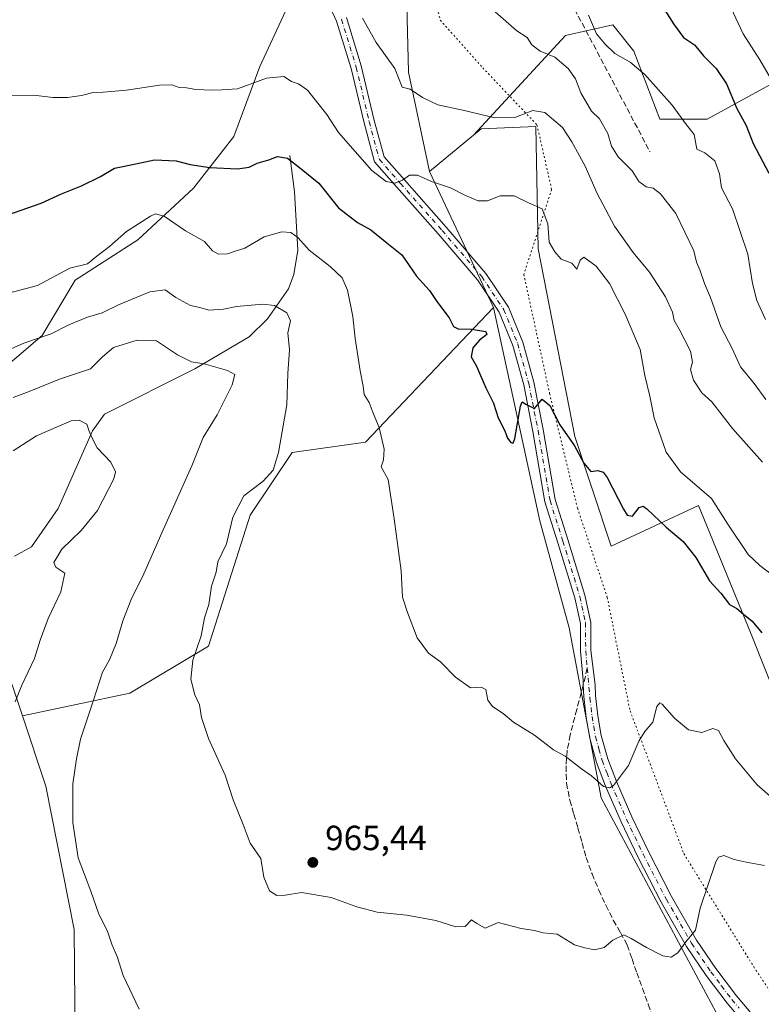
# Model space of a CAD drawing. Units: metres. Extents: x 583459 to 586894, y 4738190 to 4740546.
# Drawn here: x 586573 to 586786, y 4739039 to 4739322 of the extents above; entities that cross this region are included whole.
import ezdxf

# ---------------------------------------------------------------- set-up
doc = ezdxf.new("R2010")
doc.units = ezdxf.units.M
doc.header["$MEASUREMENT"] = 0
for name, pattern in [('DGN Style 3', [2.307223458686699, 1.648016756204785, -0.6592067024819142]), ('DGN Style 4', [2.6384748266838614, 1.318413404963828, -0.6592067024819142, 0.001648016756204785, -0.6592067024819142]), ('DGN Style 5', [1.1536117293433497, 0.4944050268614355, -0.6592067024819142])]:
    doc.linetypes.add(name, pattern=pattern)
for name, color, linetype, lineweight in [('Arbolado forestal CxS', 92, 'Continuous', 0), ('Corriente natural lineal', 142, 'Continuous', 13), ('Curva de nivel maestra', 30, 'Continuous', 30), ('Curva de nivel normal', 30, 'Continuous', 0), ('Matorral CxS', 135, 'Continuous', 0), ('Muro lineal', 1, 'DGN Style 3', 13), ('Pastizal CxS', 92, 'Continuous', 0), ('Pista no pavimentada Cxs', 111, 'Continuous', 0), ('Pista no pavimentada eje', 91, 'DGN Style 4', 0), ('Punto de cota en terreno', 7, 'Continuous', 0), ('Rótulo de punto de cota en terreno', 7, 'Continuous', 0), ('Senda', 7, 'DGN Style 3', 0), ('Senda no paivmentada conexión', 7, 'DGN Style 3', 0), ('Suelo desnudo CxS', 253, 'Continuous', 0), ('Vía pecuaria eje', 92, 'DGN Style 5', 0)]:
    doc.layers.add(name, color=color, linetype=linetype, lineweight=lineweight)
doc.styles.add('Style-Arial', font='txt')

# ---------------------------------------------------------------- blocks, each defined once
blk = doc.blocks.new('*U9')
at = {"layer": 'Matorral CxS', "color": 135, "linetype": 'Continuous', "lineweight": 0}
blk.add_polyline3d([(586796.6661, 4739110.8189, 969.7522000000026), (586782.6923000002, 4739146.1317, 974.7847000000038), (586767.7455000002, 4739182.6209, 979.1570999999967), (586742.7259000001, 4739170.944900001, 974.3475999999937), (586732.2304999996, 4739202.433900001, 975.5562999999967), (586721.7348999997, 4739256.226500001, 979.0096999999952), (586721.0696999999, 4739291.374100001, 984.9642000000023), (586705.3907000005, 4739290.730699999, 984.7550000000047), (586703.1659000004, 4739288.8849, 984.3571999999986), (586729.6370999999, 4739317.509299999, 992.078999999998), (586736.3935000002, 4739319.011499999, 994.5525999999956), (586743.1549000005, 4739320.514900001, 996.6538), (586749.1637000004, 4739313.0009, 996.4763999999997), (586756.6732999999, 4739293.462900001, 994.1646000000038), (586770.1920999996, 4739293.4627, 996.6417999999976), (586806.3251, 4739313.2873, 1011.377900000007)], dxfattribs=at)
blk = doc.blocks.new('5PATER')
at = {"layer": 'Punto de cota en terreno', "linetype": 'Continuous', "lineweight": 0}
h = blk.add_hatch(color=51, dxfattribs=at)
edge = h.paths.add_edge_path()
edge.add_ellipse((0, 0), major_axis=(-0.1095731443231308, -0.1110710700762829), ratio=0.9994222409660322, start_angle=0, end_angle=360)

msp = doc.modelspace()

# ---------------------------------------------------------------- linework, layer by layer
at = {"layer": 'Arbolado forestal CxS', "color": 92, "linetype": 'Continuous', "lineweight": 0}
for points in [[(586573.8406999996, 4739122.284299999, 955.7446000000054), (586568.1221000003, 4739139.4035, 951.6299), (586563.6292000003, 4739143.7985, 949.8205000000017), (586560.6539000003, 4739125.355699999, 951.8665999999939), (586551.3214999996, 4739107.479900001, 952.1401999999945), (586531.2363, 4739085.679300001, 950.7951999999933), (586511.7511, 4739067.059699999, 948.7667999999976), (586489.1185, 4739045.8671, 946.728099999993), (586446.9118999997, 4739003.603900001, 941.4667999999948), (586442.1699000001, 4738983.1481, 943.1680000000052), (586418.5487000003, 4738935.9145, 940.656099999993), (586398.0515000002, 4738911.356100001, 935.1399999999995), (586381.7651000004, 4738898.694499999, 923.5512000000017), (586378.0120999999, 4738895.4869, 920.7489999999962)], [(586568.1221000003, 4739139.4035, 951.6299), (586573.8406999996, 4739122.284299999, 955.7446000000054), (586580.5913000006, 4739102.077299999, 959.0445999999939), (586588.6574999997, 4739060.895300001, 959.1812999999967), (586589.1179000001, 4739018.362500001, 957.6704000000027), (586602.2358999997, 4738979.773499999, 956.1233999999969), (586631.3321000002, 4738931.8321, 953.0262999999978), (586656.6239, 4738883.2147, 948.7860999999976), (586687.4870999996, 4738847.9893, 945.574099999998), (586697.6995000001, 4738816.6031, 941.6386000000057), (586747.2408999996, 4738792.569700001, 937.7709000000032), (586783.2717000004, 4738785.0579, 932.5161999999982), (586775.7642999999, 4738767.033100001, 928.6891999999935), (586754.7472999999, 4738758.021500001, 929.9208999999975), (586729.2253000002, 4738753.516100001, 930.3179999999993), (586719.2905000001, 4738725.793299999, 921.6863000000012), (586688.5283000004, 4738693.0869, 912.0028000000021), (586650.7117, 4738666.653700001, 901.8549999999959), (586615.1667, 4738665.0055, 900.9348999999929), (586582.7012999998, 4738672.2777, 899.8364000000003), (586545.7843000004, 4738680.138300001, 895.3126000000049)], [(586573.8406999996, 4739122.284299999, 955.7446000000054), (586580.5913000006, 4739102.077299999, 959.0445999999939), (586588.6574999997, 4739060.895300001, 959.1812999999967), (586589.1179000001, 4739018.362500001, 957.6704000000027), (586602.2358999997, 4738979.773499999, 956.1233999999969), (586631.3321000002, 4738931.8321, 953.0262999999978), (586656.6239, 4738883.2147, 948.7860999999976), (586687.4870999996, 4738847.9893, 945.574099999998), (586697.6995000001, 4738816.6031, 941.6386000000057), (586747.2408999996, 4738792.569700001, 937.7709000000032), (586783.2717000004, 4738785.0579, 932.5161999999982)]]:
    msp.add_polyline3d(points, dxfattribs=at)
at = {"layer": 'Corriente natural lineal', "color": 142, "linetype": 'Continuous', "lineweight": 13}
msp.add_polyline3d([(586650.5601000004, 4739283.0701, 975.7446999999958), (586651.9101, 4739272.5701, 973.0956000000006), (586652.8501000004, 4739255.880100001, 969.4149000000034), (586651.6401000004, 4739248.890100001, 967.5366000000067), (586650.1700999998, 4739244.7501, 966.8052000000026), (586644.1201, 4739236.140100001, 964.7614999999934), (586638.8701, 4739231.020099999, 963.110400000005), (586623.3201000001, 4739221.780099999, 960.2171999999991), (586597.4001000002, 4739208.770099999, 955.9480999999943), (586593.9001000002, 4739204.0601, 955.2767000000023), (586584.0800999999, 4739181.720100001, 952.7957000000025), (586576.4301000005, 4739170.7401, 951.3530000000028), (586571.5900999998, 4739168.040100001, 950.3799)], dxfattribs=at)
at = {"layer": 'Curva de nivel maestra', "color": 30, "linetype": 'Continuous', "lineweight": 30, "flags": 128}
for points, elevation in [([(586757.6299999999, 4739325.530099999), (586760.5599999996, 4739320.790100001), (586763.4000000004, 4739316.870100001), (586766.5700000003, 4739314.7501), (586769.1600000003, 4739311.630100001), (586772.79, 4739308.020099999), (586775.7199999997, 4739303.620100001), (586778.7300000004, 4739296.4901), (586781.3600000005, 4739291.690099999), (586783.4299999997, 4739286.520099999), (586787.9299999997, 4739278.0001)], 1000), ([(586565.7100000001, 4739264.630100001), (586579.2300000004, 4739269.3301), (586585.0899999999, 4739272.0601), (586590.8300000001, 4739274.350099999), (586596.2699999996, 4739277.040100001), (586600.2400000002, 4739279.420100001), (586606.3399999999, 4739280.610099999), (586611.7400000002, 4739281.770099999), (586617.9600000001, 4739281.540100001), (586621.9600000001, 4739280.4901), (586627.6200000001, 4739279.5601), (586635.5099999999, 4739279.220100001), (586638.8399999999, 4739279.690099999), (586641.1699999999, 4739280.870100001), (586644.5099999999, 4739281.8301), (586647.0099999999, 4739282.7501), (586649.8399999999, 4739282.290100001), (586653.3200000003, 4739279.5601), (586658.8399999999, 4739275.0801), (586664.4500000002, 4739268.020099999), (586669.9199999999, 4739263.8301), (586673.8099999996, 4739261.720100001), (586678.3600000005, 4739257.940099999), (586682.6299999999, 4739254.540100001), (586686.8600000005, 4739248.4301), (586690.5999999996, 4739244.3101), (586692.7400000002, 4739241.140100001), (586696.2300000004, 4739236.420100001), (586697.4699999997, 4739233.9801), (586698.79, 4739233.270099999), (586702.6200000001, 4739233.200099999), (586706.75, 4739232.5701), (586707.0199999996, 4739231.630100001), (586704.9400000004, 4739230.0801), (586703.0499999998, 4739227.840100001), (586702.5300000003, 4739225.300100001), (586704.0800000001, 4739222.600099999), (586706.7400000002, 4739216.360099999), (586708.9199999999, 4739211.940099999), (586710.25, 4739207.800100001), (586712.1500000004, 4739204.0601), (586712.9400000004, 4739201.880100001), (586713.9400000004, 4739200.710100001), (586714.6200000001, 4739200.4801), (586715.04, 4739201.840100001), (586716.6900000004, 4739211.130100001), (586717.1500000004, 4739212.390100001), (586718.2000000002, 4739211.690099999), (586720.6900000004, 4739210.4801), (586722.8799999999, 4739213.1601), (586725.0800000001, 4739211.300100001), (586728.0099999999, 4739205.720100001), (586732.1500000004, 4739199.6801), (586734.8099999996, 4739194.7601), (586736.8499999996, 4739192.360099999), (586738.8499999996, 4739192.6801), (586740.3799999999, 4739192.200099999), (586741.5199999996, 4739190.620100001), (586746.1799999997, 4739181.530099999), (586747.3200000003, 4739179.870100001), (586748.8499999996, 4739179.5801), (586750.7000000002, 4739182.040100001), (586751.8600000005, 4739182.390100001), (586752.9199999999, 4739181.620100001), (586758.4800000004, 4739176.370100001), (586763.29, 4739172.290100001), (586766.9900000002, 4739167.6601), (586770.8600000005, 4739160.970100001), (586774.1100000005, 4739157.4001), (586776.6200000001, 4739154.220100001), (586778.7599999999, 4739153.0801), (586780.6200000001, 4739151.450099999), (586783.1200000001, 4739149.4101), (586785.9100000003, 4739146.0601)], 975)]:
    msp.add_lwpolyline(points, dxfattribs=dict(at, elevation=elevation))
at = {"layer": 'Curva de nivel normal', "color": 30, "linetype": 'Continuous', "lineweight": 0, "flags": 128}
for points, elevation in [([(586776.2999999998, 4739326.9001), (586780.54, 4739317.940099999), (586785.3099999996, 4739310.5001), (586789.04, 4739304.120100001)], 1005), ([(586709.4199999999, 4739324.2601), (586715.5999999996, 4739318.790100001), (586718.6100000005, 4739316.860099999), (586719.9800000004, 4739314.790100001), (586722.3399999999, 4739312.960100001), (586726.4900000002, 4739311.2501), (586730.3700000001, 4739307.9801), (586732.4699999997, 4739305.030099999), (586733.9500000002, 4739301.0001), (586737.0199999996, 4739295.7401), (586739.3700000001, 4739293.600099999), (586741.7599999999, 4739289.3201), (586742.7800000003, 4739285.6801), (586744.7199999997, 4739282.620100001), (586748.7300000004, 4739278.630100001), (586750.6699999999, 4739275.5701), (586752.7699999996, 4739274.020099999), (586754.7199999997, 4739273.690099999), (586756.7999999998, 4739272.0601), (586761.1900000004, 4739266.420100001), (586766.3600000005, 4739255.700099999), (586767.1299999999, 4739252.4001), (586768.1200000001, 4739250.2601), (586769.4199999999, 4739246.290100001), (586771.1699999999, 4739242.280099999), (586774.1200000001, 4739233.870100001), (586777.3499999996, 4739227.6801), (586779.7999999998, 4739222.360099999), (586783.6799999997, 4739217.640100001), (586787.04, 4739213.0601)], 990), ([(586671.3399999999, 4739322.4801), (586675.29, 4739315.420100001), (586680.6399999997, 4739308.020099999), (586682.7300000004, 4739302.670100001), (586685.0599999996, 4739302.030099999), (586688.5999999996, 4739299.690099999), (586692.9800000004, 4739297.5601), (586700.1399999997, 4739296.050100001), (586709.3399999999, 4739293.870100001), (586715.1100000005, 4739293.960100001), (586720.1799999997, 4739295.9101), (586723.6600000003, 4739295.340100001), (586728.7599999999, 4739291.0701), (586731.3899999997, 4739286.960100001), (586735.2199999997, 4739280.0101), (586738.6399999997, 4739272.100099999), (586743.6299999999, 4739262.720100001), (586748.9600000001, 4739255.1601), (586753.6399999997, 4739249.540100001), (586758.2400000002, 4739242.5101), (586760.3200000003, 4739238.040100001), (586760.7599999999, 4739235.700099999), (586762.2199999997, 4739233.220100001), (586765.4800000004, 4739226.880100001), (586766.0300000003, 4739223.7401), (586765.4299999997, 4739221.600099999), (586766.3200000003, 4739218.5801), (586768.7199999997, 4739214.940099999), (586771.5599999996, 4739212.380100001), (586777.5300000003, 4739204.6501), (586786.0700000003, 4739195.0001)], 985), ([(586736.1799999997, 4739323.340100001), (586738.4400000004, 4739317.9901), (586740.8399999999, 4739315.090100001), (586743.7800000003, 4739312.300100001), (586748.1799999997, 4739309.840100001), (586752.3399999999, 4739306.2601), (586760.2100000001, 4739297.450099999), (586764.2999999998, 4739291.870100001), (586766.4500000002, 4739289.020099999), (586767.2599999999, 4739284.8301), (586769.5499999998, 4739283.790100001), (586772.4299999997, 4739281.470100001), (586773.7599999999, 4739277.7401), (586774.3300000001, 4739273.780099999), (586777.4600000001, 4739267.770099999), (586781.9199999999, 4739254.6801), (586783.2300000004, 4739246.3101), (586784.4699999997, 4739241.420100001), (586786.9400000004, 4739236.0101)], 995), ([(586569.6699999999, 4739300.2601), (586577.1200000001, 4739300.3301), (586582.6100000005, 4739299.720100001), (586586.7699999996, 4739299.710100001), (586590.7599999999, 4739300.2401), (586594.1699999999, 4739301.140100001), (586596.9800000004, 4739301.200099999), (586603.7199999997, 4739301.8301), (586613.1399999997, 4739303.2301), (586616.7000000002, 4739303.3301), (586618.7999999998, 4739302.530099999), (586620.8700000001, 4739302.420100001), (586623.5999999996, 4739301.9801), (586628.1399999997, 4739301.770099999), (586631.0800000001, 4739301.860099999), (586635.5099999999, 4739302.1801), (586643.8200000003, 4739305.2301), (586648.79, 4739305.7401), (586651.0099999999, 4739304.2601), (586653, 4739303.5701), (586655.5700000003, 4739301.8101), (586661.1100000005, 4739294.840100001), (586664.4600000001, 4739289.6601), (586674.04, 4739278.770099999), (586678.1500000004, 4739275.530099999), (586680.75, 4739275.0701), (586682.8399999999, 4739275.940099999), (586684.8399999999, 4739277.4301), (586687.1699999999, 4739277.420100001), (586691.2000000002, 4739275.600099999), (586696.6100000005, 4739273.7401), (586700.8799999999, 4739271.530099999), (586704.5499999998, 4739270.040100001), (586707.1799999997, 4739270.0001), (586710.8499999996, 4739271.440099999), (586714.8499999996, 4739271.5001), (586718.9500000002, 4739269.450099999), (586722.9100000003, 4739267.710100001), (586724.4900000002, 4739263.460100001), (586724.9000000004, 4739258.1501), (586726.5199999996, 4739255.420100001), (586728.3600000005, 4739253.2601), (586731.3799999999, 4739252.1501), (586732.8499999996, 4739250.390100001), (586733.8200000003, 4739253.020099999), (586734.8600000005, 4739253.870100001), (586738.3600000005, 4739251.2601), (586740.0599999996, 4739249.1601), (586742.2199999997, 4739246.2601), (586746.7100000001, 4739237.4801), (586751.0300000003, 4739227.390100001), (586752.3700000001, 4739219.9101), (586753.75, 4739213.970100001), (586754.9800000004, 4739207.7601), (586758.4199999999, 4739197.9001), (586762.5700000003, 4739192.270099999), (586771.4600000001, 4739184.620100001), (586776.1399999997, 4739177.210100001), (586781.9400000004, 4739168.530099999), (586785.2999999998, 4739165.370100001), (586788.5499999998, 4739162.880100001)], 980), ([(586565.0899999999, 4739242.290100001), (586578.1699999999, 4739245.7501), (586587.4000000004, 4739250.700099999), (586592.5, 4739251.940099999), (586595.1600000003, 4739254.120100001), (586598.8300000001, 4739256.880100001), (586603.6500000004, 4739261.1801), (586610.54, 4739265.6501), (586612.0199999996, 4739266.2601), (586614.4800000004, 4739265.600099999), (586620.6299999999, 4739261.460100001), (586626.0899999999, 4739258.3301), (586628.3200000003, 4739255.6801), (586630.04, 4739254.7601), (586632.6600000003, 4739254.8201), (586634.8399999999, 4739255.5701), (586637.5899999999, 4739256.460100001), (586643.1799999997, 4739259.6801), (586648.2599999999, 4739261.120100001), (586650.8399999999, 4739260.9101), (586652.9000000004, 4739259.370100001), (586656.0899999999, 4739255.850099999), (586662.0899999999, 4739251.210100001), (586665.5800000001, 4739247.9301), (586667.0700000003, 4739244.420100001), (586668.5599999996, 4739236.790100001), (586669.25, 4739230.4901), (586670.6799999997, 4739221.2501), (586671.5800000001, 4739216.8101), (586671.8499999996, 4739214.420100001), (586673.2599999999, 4739212.1601), (586674.4199999999, 4739209.090100001), (586676.2000000002, 4739204.970100001), (586677.6100000005, 4739198.7401), (586677.4000000004, 4739195.7401), (586676.6900000004, 4739193.7401), (586678.7199999997, 4739190.0701), (586680.4400000004, 4739178.770099999), (586682.4500000002, 4739163.850099999), (586682.8499999996, 4739156.300100001), (586684.29, 4739151.880100001), (586687.0599999996, 4739144.610099999), (586690.2699999996, 4739140.190099999), (586693.75, 4739137.7501), (586698.0700000003, 4739133.300100001), (586702.3600000005, 4739130.2601), (586705.4500000002, 4739130.460100001), (586706.75, 4739129.7601), (586707.3600000005, 4739126.710100001), (586708.6600000003, 4739124.890100001), (586711.6900000004, 4739122.920100001), (586714.7000000002, 4739120.460100001), (586720.6600000003, 4739116.670100001), (586726.1200000001, 4739112.4801), (586729.5, 4739110.630100001), (586734.1600000003, 4739107.0601), (586737.0899999999, 4739105.0001), (586740.4900000002, 4739102.0001), (586742.3300000001, 4739101.540100001), (586743.3799999999, 4739102.2501), (586747.6200000001, 4739108.0101), (586750.5800000001, 4739114.940099999), (586752.3499999996, 4739117.790100001), (586754.6100000005, 4739120.4101), (586755.8099999996, 4739124.880100001), (586756.6299999999, 4739125.960100001), (586757.3399999999, 4739125.550100001), (586760.8399999999, 4739121.5601), (586764.8200000003, 4739118.1801), (586768.7199999997, 4739117.470100001), (586771.7999999998, 4739118.5801), (586773.5099999999, 4739118.0601), (586774.9800000004, 4739115.190099999), (586778.3899999997, 4739109.9301), (586784.5499999998, 4739102.4301), (586789.8700000001, 4739097.7501)], 970), ([(586564.0999999996, 4739224.6501), (586574.2199999997, 4739229.1601), (586582.0999999996, 4739231.850099999), (586587.1600000003, 4739234.4001), (586592.5, 4739236.6601), (586596.6799999997, 4739237.870100001), (586601.3899999997, 4739240.2301), (586610.3600000005, 4739243.950099999), (586614.7800000003, 4739244.470100001), (586617.8899999997, 4739242.3201), (586622.0499999998, 4739239.960100001), (586624.7199999997, 4739239.4101), (586627.3399999999, 4739238.6801), (586631.5499999998, 4739238.950099999), (586635.2599999999, 4739239.6601), (586642.8399999999, 4739240.4101), (586646.1600000003, 4739239.950099999), (586649.6699999999, 4739237.9001), (586650.7100000001, 4739235.620100001), (586649.9199999999, 4739232.140100001), (586650.4600000001, 4739227.300100001), (586649.9699999997, 4739220.520099999), (586649.6600000003, 4739211.470100001), (586647.29, 4739197.850099999), (586645.7699999996, 4739192.780099999), (586642.9299999997, 4739189.600099999), (586637.3899999997, 4739185.4101), (586634.2199999997, 4739179.270099999), (586632.4100000003, 4739171.5701), (586629.8799999999, 4739166.460100001), (586629.4199999999, 4739163.460100001), (586628.0999999996, 4739159.4101), (586627.3499999996, 4739154.2301), (586626.0700000003, 4739150.370100001), (586625.1100000005, 4739145.2301), (586622.7100000001, 4739138.2501), (586622.1699999999, 4739132.790100001), (586623.2699999996, 4739128.2501), (586624.6600000003, 4739125.440099999), (586625.25, 4739121.800100001), (586627.1900000004, 4739115.7601), (586631.9699999997, 4739105.200099999), (586634.2599999999, 4739098.1501), (586637.2000000002, 4739091.100099999), (586639.1500000004, 4739085.670100001), (586642.2400000002, 4739081.3201), (586643.0899999999, 4739075.950099999), (586644.6699999999, 4739072.040100001), (586646.7999999998, 4739070.720100001), (586649.1699999999, 4739070.780099999), (586653.8399999999, 4739071.5601), (586662.4000000004, 4739070.1501), (586669.7400000002, 4739067.4101), (586675.6299999999, 4739065.860099999), (586684.1100000005, 4739065.0001), (586692.4100000003, 4739063.5601), (586698.1699999999, 4739061.720100001), (586700.8399999999, 4739061.8301), (586702.6699999999, 4739063.700099999), (586704.1500000004, 4739062.690099999), (586706.5300000003, 4739061.280099999), (586710.2699999996, 4739062.970100001), (586716.8399999999, 4739061.2501), (586720.6799999997, 4739060.6801), (586723.1799999997, 4739060.020099999), (586727.1799999997, 4739059.610099999), (586732.2100000001, 4739056.5601), (586735.1299999999, 4739055.670100001), (586737.9400000004, 4739055.120100001), (586740.7000000002, 4739055.8101), (586743.1799999997, 4739057.840100001), (586746.3399999999, 4739059.370100001), (586748.4699999997, 4739058.380100001), (586752.8700000001, 4739055.7501), (586757.4800000004, 4739053.360099999), (586759.8799999999, 4739052.950099999), (586761.7699999996, 4739054.2401), (586764.0800000001, 4739057.4001), (586766.8799999999, 4739060.7301), (586768.2199999997, 4739067.0601), (586772.7000000002, 4739080.3101), (586773.4800000004, 4739081.6501), (586775.04, 4739082.210100001), (586777.9400000004, 4739081.040100001), (586781.4000000004, 4739080.210100001), (586786.6200000001, 4739079.340100001)], 965), ([(586571.1600000003, 4739213.600099999), (586575.75, 4739215.280099999), (586584.5, 4739218.880100001), (586593.4199999999, 4739221.860099999), (586596.8300000001, 4739225.3101), (586599.9400000004, 4739227.9001), (586606.7800000003, 4739230.040100001), (586612.3300000001, 4739229.8201), (586618.2999999998, 4739225.860099999), (586622.3099999996, 4739223.780099999), (586626, 4739223.210100001), (586632.7000000002, 4739221.360099999), (586634.7199999997, 4739220.2301), (586633.9699999997, 4739217.2601), (586629.7100000001, 4739208.600099999), (586625.6500000004, 4739202.0701), (586622.4500000002, 4739194.0001), (586613.8600000005, 4739174.7601), (586608.6500000004, 4739162.970100001), (586605.04, 4739155.6601), (586602.6399999997, 4739149.550100001), (586600.7800000003, 4739143.0001), (586598.8200000003, 4739138.3201), (586596.7699999996, 4739134.7301), (586594.2199999997, 4739126.7301), (586590.5199999996, 4739115.520099999), (586589.3499999996, 4739109.9001), (586588.3300000001, 4739102.7401), (586588.2999999998, 4739091.610099999), (586589.8099999996, 4739081.4901), (586593.4699999997, 4739071.9001), (586595.6799999997, 4739065.610099999), (586598.3300000001, 4739060.1601), (586599.5800000001, 4739056.4301), (586601.0599999996, 4739053.1601), (586602.7699999996, 4739047.7301), (586607.2999999998, 4739038.050100001)], 960), ([(586571.7699999996, 4739126.290100001), (586573.6799999997, 4739131.040100001), (586577.2800000003, 4739138.710100001), (586578.9199999999, 4739143.950099999), (586581.2699999996, 4739150.130100001), (586584.9000000004, 4739157.800100001), (586586.0300000003, 4739163.140100001), (586583.4600000001, 4739164.890100001), (586582.8200000003, 4739166.270099999), (586585.1900000004, 4739170.0701), (586590.7400000002, 4739175.4301), (586595.3499999996, 4739181.1801), (586600.0999999996, 4739190.270099999), (586600.5, 4739192.3101), (586599.2199999997, 4739195.020099999), (586595.25, 4739199.1601), (586593.6900000004, 4739202.2601), (586593, 4739203.9001), (586592.3300000001, 4739205.9101), (586590.0899999999, 4739207.050100001), (586587.8600000005, 4739206.880100001), (586577.9199999999, 4739202.5701), (586571.1600000003, 4739198.280099999)], 955)]:
    msp.add_lwpolyline(points, dxfattribs=dict(at, elevation=elevation))
at = {"layer": 'Matorral CxS', "color": 135, "linetype": 'Continuous', "lineweight": 0, "extrusion": (0.04495795960468475, -0.09537905468597013, 0.9944252700909175), "elevation": -424675.6367059156, "flags": 128}
msp.add_lwpolyline([(2551372.730299676, 4014363.547299682), (2551372.730299676, 4014320.206651668)], dxfattribs=at)
at = {"layer": 'Matorral CxS', "color": 135, "linetype": 'Continuous', "lineweight": 0}
for points in [[(586657.5399000002, 4739404.676100001, 994.473100000003), (586683.0746999999, 4739368.6077, 991.6195000000008), (586684.5749000004, 4739306.989900001, 985.5682999999991), (586690.5822000002, 4739278.435900001, 981.3194999999978)], [(586683.0746999999, 4739368.6077, 991.6195000000008), (586684.5749000004, 4739306.989900001, 985.5682999999991), (586690.5822000002, 4739278.435900001, 981.3194999999978), (586708.9583000002, 4739239.4507, 976.7495000000055), (586672.2238999996, 4739200.8095, 969.2081000000036), (586651.2061000001, 4739197.8057, 965.5203999999941), (586639.1952999998, 4739179.780900001, 965.481899999999), (586627.1848999998, 4739142.2293, 965.3350000000064), (586604.6655000001, 4739128.7117, 961.3460999999952), (586573.8406999996, 4739122.284299999, 955.7446000000054), (586568.1221000003, 4739139.4035, 951.6299)], [(586430.2487000005, 4739328.706599999, 982.0749999999971), (586434.4819, 4739296.956499999, 979.8907000000036), (586440.8320000004, 4739257.7981, 975.7094000000071), (586453.5319999997, 4739227.1064, 971.125), (586459.8820000002, 4739217.581300001, 969.1716000000015), (586478.932, 4739231.3397, 970.423299999995), (586490.5736999996, 4739246.156400001, 971.9890000000015), (586514.9154000003, 4739250.389699999, 970.6505000000034), (586523.3821, 4739240.864700001, 967.9697000000016), (586522.3239000002, 4739227.1064, 963.8616999999941), (586524.4403999997, 4739212.2897, 959.3879000000015), (586540.3154999996, 4739212.2897, 961.8450000000012), (586558.3071999997, 4739213.347999999, 962.824299999993), (586579.4738999996, 4739231.3397, 966.011799999993), (586588.9989, 4739247.2147, 969.6870000000055), (586606.9906000001, 4739258.8564, 969.8928000000016), (586622.8656000001, 4739273.6731, 973.7219000000041), (586634.5072999997, 4739288.489800001, 977.5632000000041), (586641.9156999998, 4739308.598200001, 981.8168000000006), (586649.324, 4739324.473200001, 983.9936000000017)], [(586430.2487000005, 4739328.706599999, 982.0749999999971), (586434.4819, 4739296.956499999, 979.8907000000036), (586440.8320000004, 4739257.7981, 975.7094000000071), (586453.5319999997, 4739227.1064, 971.125), (586459.8820000002, 4739217.581300001, 969.1716000000015), (586478.932, 4739231.3397, 970.423299999995), (586490.5736999996, 4739246.156400001, 971.9890000000015), (586514.9154000003, 4739250.389699999, 970.6505000000034), (586523.3821, 4739240.864700001, 967.9697000000016), (586522.3239000002, 4739227.1064, 963.8616999999941), (586524.4403999997, 4739212.2897, 959.3879000000015), (586540.3154999996, 4739212.2897, 961.8450000000012), (586558.3071999997, 4739213.347999999, 962.824299999993), (586579.4738999996, 4739231.3397, 966.011799999993), (586588.9989, 4739247.2147, 969.6870000000055), (586606.9906000001, 4739258.8564, 969.8928000000016), (586622.8656000001, 4739273.6731, 973.7219000000041), (586634.5072999997, 4739288.489800001, 977.5632000000041), (586641.9156999998, 4739308.598200001, 981.8168000000006), (586649.324, 4739324.473200001, 983.9936000000017)], [(586882.9622999998, 4739136.271600001, 995.3744000000006), (586879.8400999998, 4739137.1643, 994.3871000000073), (586863.3174999999, 4739159.7073, 995.3885000000009), (586869.3256999999, 4739183.7523, 1002.384300000005), (586869.9965000004, 4739207.8101, 1009.473100000003), (586853.7106999997, 4739220.472300001, 1010.415299999993), (586835.6151000002, 4739218.663699999, 1004.405400000003), (586804.7373000003, 4739213.811100001, 995.233699999997), (586789.8603999997, 4739238.442100001, 996.806700000001), (586814.3285999997, 4739259.9867, 1007.1198), (586812.5475000005, 4739279.8289, 1008.467699999994), (586831.7764999997, 4739317.5075, 1019.436300000001), (586820.1233000001, 4739318.6735, 1015.994900000005), (586816.7567999996, 4739319.010700001, 1014.982499999998), (586806.3251, 4739313.2873, 1011.377900000007), (586770.1920999996, 4739293.4627, 996.6417999999976), (586756.6732999999, 4739293.462900001, 994.1646000000038), (586749.1637000004, 4739313.0009, 996.4763999999997), (586743.1549000005, 4739320.514900001, 996.6538), (586736.3935000002, 4739319.011499999, 994.5525999999956), (586729.6370999999, 4739317.509299999, 992.078999999998), (586703.1659000004, 4739288.8849, 984.3571999999986)], [(586885.0740999999, 4738968.6818, 954.3108999999969), (586874.9546999997, 4738969.8159, 953.6536000000051), (586845.7198999999, 4739014.111099999, 958.8087999999989), (586817.1716999998, 4739064.794299999, 965.4434999999941), (586824.6426999997, 4739085.1033, 970.1891999999935), (586796.6661, 4739110.8189, 969.7522000000026), (586782.6923000002, 4739146.1317, 974.7847000000038), (586767.7455000002, 4739182.6209, 979.1570999999967), (586742.7259000001, 4739170.944900001, 974.3475999999937), (586732.2304999996, 4739202.433900001, 975.5562999999967), (586721.7348999997, 4739256.226500001, 979.0096999999952), (586721.0696999999, 4739291.374100001, 984.9642000000023), (586705.3907000005, 4739290.730699999, 984.7550000000047), (586703.1659000004, 4739288.8849, 984.3571999999986)], [(586708.9583000002, 4739239.4507, 976.7495000000055), (586672.2238999996, 4739200.8095, 969.2081000000036), (586651.2061000001, 4739197.8057, 965.5203999999941), (586639.1952999998, 4739179.780900001, 965.481899999999), (586627.1848999998, 4739142.2293, 965.3350000000064), (586604.6655000001, 4739128.7117, 961.3460999999952), (586573.8406999996, 4739122.284299999, 955.7446000000054)], [(586573.8406999996, 4739122.284299999, 955.7446000000054), (586568.1221000003, 4739139.4035, 951.6299), (586563.6292000003, 4739143.7985, 949.8205000000017), (586560.6539000003, 4739125.355699999, 951.8665999999939), (586551.3214999996, 4739107.479900001, 952.1401999999945), (586531.2363, 4739085.679300001, 950.7951999999933), (586511.7511, 4739067.059699999, 948.7667999999976), (586489.1185, 4739045.8671, 946.728099999993), (586446.9118999997, 4739003.603900001, 941.4667999999948), (586442.1699000001, 4738983.1481, 943.1680000000052), (586418.5487000003, 4738935.9145, 940.656099999993), (586398.0515000002, 4738911.356100001, 935.1399999999995), (586381.7651000004, 4738898.694499999, 923.5512000000017), (586378.0120999999, 4738895.4869, 920.7489999999962)]]:
    msp.add_polyline3d(points, dxfattribs=at)
at = {"layer": 'Muro lineal', "color": 1, "linetype": 'DGN Style 3', "lineweight": 13}
msp.add_polyline3d([(586682.5500999996, 4739773.8301, 1000.351599999995), (586672.2600999996, 4739757.860099999, 1001.546900000001), (586653.8601000002, 4739716.940099999, 1000.700200000007), (586652.1201, 4739703.5601, 1001.3992), (586645.4001000002, 4739649.100099999, 1002.686799999996), (586641.6601, 4739614.5001, 1004.113100000002), (586643.1700999998, 4739595.7601, 1003.525099999999), (586656.1601, 4739543.1801, 1002.472899999993), (586668.7600999996, 4739494.440099999, 1002.073000000004), (586685.4600999998, 4739444.6801, 999.8270000000049), (586703.8701, 4739395.110099999, 998.2409000000043), (586732.1901000004, 4739325.0701, 995.0129000000015), (586753.8201000001, 4739284.100099999, 993.8107000000019)], dxfattribs=at)
at = {"layer": 'Pastizal CxS', "color": 92, "linetype": 'Continuous', "lineweight": 0, "extrusion": (-0.1404803016893789, -0.1166492106623464, 0.9831877981795302), "elevation": -634286.7372840727, "flags": 128}
msp.add_lwpolyline([(-3271343.302409747, 3420683.271081566), (-3271343.302409747, 3420666.635014484)], dxfattribs=at)
at = {"layer": 'Pastizal CxS', "color": 92, "linetype": 'Continuous', "lineweight": 0}
for points in [[(586657.5399000002, 4739404.676100001, 994.473100000003), (586683.0746999999, 4739368.6077, 991.6195000000008), (586684.5749000004, 4739306.989900001, 985.5682999999991), (586690.5822000002, 4739278.435900001, 981.3194999999978)], [(586806.3251, 4739313.2873, 1011.377900000007), (586770.1920999996, 4739293.4627, 996.6417999999976), (586756.6732999999, 4739293.462900001, 994.1646000000038), (586749.1637000004, 4739313.0009, 996.4763999999997), (586743.1549000005, 4739320.514900001, 996.6538), (586736.3935000002, 4739319.011499999, 994.5525999999956), (586729.6370999999, 4739317.509299999, 992.078999999998), (586703.1659000004, 4739288.8849, 984.3571999999986), (586690.5822000002, 4739278.435900001, 981.3194999999978), (586684.5749000004, 4739306.989900001, 985.5682999999991), (586683.0746999999, 4739368.6077, 991.6195000000008)], [(586649.324, 4739324.473200001, 983.9936000000017), (586641.9156999998, 4739308.598200001, 981.8168000000006), (586634.5072999997, 4739288.489800001, 977.5632000000041), (586622.8656000001, 4739273.6731, 973.7219000000041), (586606.9906000001, 4739258.8564, 969.8928000000016), (586588.9989, 4739247.2147, 969.6870000000055), (586579.4738999996, 4739231.3397, 966.011799999993), (586558.3071999997, 4739213.347999999, 962.824299999993), (586540.3154999996, 4739212.2897, 961.8450000000012), (586524.4403999997, 4739212.2897, 959.3879000000015), (586522.3239000002, 4739227.1064, 963.8616999999941), (586523.3821, 4739240.864700001, 967.9697000000016), (586514.9154000003, 4739250.389699999, 970.6505000000034), (586490.5736999996, 4739246.156400001, 971.9890000000015), (586478.932, 4739231.3397, 970.423299999995), (586459.8820000002, 4739217.581300001, 969.1716000000015), (586453.5319999997, 4739227.1064, 971.125), (586440.8320000004, 4739257.7981, 975.7094000000071), (586434.4819, 4739296.956499999, 979.8907000000036), (586430.2487000005, 4739328.706599999, 982.0749999999971)], [(586430.2487000005, 4739328.706599999, 982.0749999999971), (586434.4819, 4739296.956499999, 979.8907000000036), (586440.8320000004, 4739257.7981, 975.7094000000071), (586453.5319999997, 4739227.1064, 971.125), (586459.8820000002, 4739217.581300001, 969.1716000000015), (586478.932, 4739231.3397, 970.423299999995), (586490.5736999996, 4739246.156400001, 971.9890000000015), (586514.9154000003, 4739250.389699999, 970.6505000000034), (586523.3821, 4739240.864700001, 967.9697000000016), (586522.3239000002, 4739227.1064, 963.8616999999941), (586524.4403999997, 4739212.2897, 959.3879000000015), (586540.3154999996, 4739212.2897, 961.8450000000012), (586558.3071999997, 4739213.347999999, 962.824299999993), (586579.4738999996, 4739231.3397, 966.011799999993), (586588.9989, 4739247.2147, 969.6870000000055), (586606.9906000001, 4739258.8564, 969.8928000000016), (586622.8656000001, 4739273.6731, 973.7219000000041), (586634.5072999997, 4739288.489800001, 977.5632000000041), (586641.9156999998, 4739308.598200001, 981.8168000000006), (586649.324, 4739324.473200001, 983.9936000000017)], [(586882.9622999998, 4739136.271600001, 995.3744000000006), (586879.8400999998, 4739137.1643, 994.3871000000073), (586863.3174999999, 4739159.7073, 995.3885000000009), (586869.3256999999, 4739183.7523, 1002.384300000005), (586869.9965000004, 4739207.8101, 1009.473100000003), (586853.7106999997, 4739220.472300001, 1010.415299999993), (586835.6151000002, 4739218.663699999, 1004.405400000003), (586804.7373000003, 4739213.811100001, 995.233699999997), (586789.8603999997, 4739238.442100001, 996.806700000001), (586814.3285999997, 4739259.9867, 1007.1198), (586812.5475000005, 4739279.8289, 1008.467699999994), (586831.7764999997, 4739317.5075, 1019.436300000001), (586820.1233000001, 4739318.6735, 1015.994900000005), (586816.7567999996, 4739319.010700001, 1014.982499999998), (586806.3251, 4739313.2873, 1011.377900000007), (586770.1920999996, 4739293.4627, 996.6417999999976), (586756.6732999999, 4739293.462900001, 994.1646000000038), (586749.1637000004, 4739313.0009, 996.4763999999997), (586743.1549000005, 4739320.514900001, 996.6538), (586736.3935000002, 4739319.011499999, 994.5525999999956), (586729.6370999999, 4739317.509299999, 992.078999999998), (586703.1659000004, 4739288.8849, 984.3571999999986)], [(586656.6239, 4738883.2147, 948.7860999999976), (586631.3321000002, 4738931.8321, 953.0262999999978), (586602.2358999997, 4738979.773499999, 956.1233999999969), (586589.1179000001, 4739018.362500001, 957.6704000000027), (586588.6574999997, 4739060.895300001, 959.1812999999967), (586580.5913000006, 4739102.077299999, 959.0445999999939), (586573.8406999996, 4739122.284299999, 955.7446000000054), (586604.6655000001, 4739128.7117, 961.3460999999952), (586627.1848999998, 4739142.2293, 965.3350000000064), (586639.1952999998, 4739179.780900001, 965.481899999999), (586651.2061000001, 4739197.8057, 965.5203999999941), (586672.2238999996, 4739200.8095, 969.2081000000036), (586708.9583000002, 4739239.4507, 976.7495000000055), (586722.2543000003, 4739178.176700001, 974.2942000000039), (586730.6047, 4739147.4827, 973.297399999996), (586739.7786999998, 4739098.667500001, 969.798299999995), (586775.6741000004, 4739031.777100001, 962.3320999999996), (586802.8372999998, 4738986.353900001, 957.1456000000036), (586833.0444999998, 4738953.026500001, 952.718399999998), (586861.3887, 4738933.6351, 950.2076999999991), (586885.7723000003, 4738913.272600001, 947.4961000000039), (586886.6316999998, 4738845.066099999, 936.9290000000037)], [(586708.9583000002, 4739239.4507, 976.7495000000055), (586672.2238999996, 4739200.8095, 969.2081000000036), (586651.2061000001, 4739197.8057, 965.5203999999941), (586639.1952999998, 4739179.780900001, 965.481899999999), (586627.1848999998, 4739142.2293, 965.3350000000064), (586604.6655000001, 4739128.7117, 961.3460999999952), (586573.8406999996, 4739122.284299999, 955.7446000000054)], [(586708.9583000002, 4739239.4507, 976.7495000000055), (586722.2543000003, 4739178.176700001, 974.2942000000039), (586730.6047, 4739147.4827, 973.297399999996), (586739.7786999998, 4739098.667500001, 969.798299999995), (586775.6741000004, 4739031.777100001, 962.3320999999996), (586802.8372999998, 4738986.353900001, 957.1456000000036), (586833.0444999998, 4738953.026500001, 952.718399999998), (586861.3887, 4738933.6351, 950.2076999999991), (586885.7723000003, 4738913.272600001, 947.4961000000039)], [(586573.8406999996, 4739122.284299999, 955.7446000000054), (586580.5913000006, 4739102.077299999, 959.0445999999939), (586588.6574999997, 4739060.895300001, 959.1812999999967), (586589.1179000001, 4739018.362500001, 957.6704000000027), (586602.2358999997, 4738979.773499999, 956.1233999999969), (586631.3321000002, 4738931.8321, 953.0262999999978), (586656.6239, 4738883.2147, 948.7860999999976), (586687.4870999996, 4738847.9893, 945.574099999998), (586697.6995000001, 4738816.6031, 941.6386000000057), (586747.2408999996, 4738792.569700001, 937.7709000000032), (586783.2717000004, 4738785.0579, 932.5161999999982)]]:
    msp.add_polyline3d(points, dxfattribs=at)
at = {"layer": 'Pista no pavimentada Cxs', "color": 111, "linetype": 'Continuous', "lineweight": 0}
for points in [[(586784.2301000003, 4739029.920100001, 961.0783999999985), (586775.9901000002, 4739039.7601, 962.5304000000034), (586769.9200999998, 4739047.7601, 963.9231000000001), (586764.3101000004, 4739056.090100001, 965.0917999999948), (586757.0301000001, 4739068.780099999, 966.6111999999995), (586750.3400999998, 4739081.8201, 968.0014999999986), (586745.5701000001, 4739091.870100001, 969.1122000000032), (586741.1101000002, 4739102.0801, 970.1530999999959), (586738.5000999998, 4739108.870100001, 970.7216999999946), (586736.5301000001, 4739115.880100001, 971.2774000000064), (586735.5401, 4739121.8101, 971.7004000000015), (586734.8601000002, 4739127.770099999, 972.119000000006), (586734.6935000002, 4739131.1031, 972.3745999999956), (586734.6299000002, 4739132.492699999, 972.4823999999935), (586733.8812999995, 4739140.804300001, 973.0271999999969), (586733.8605000004, 4739148.7257, 973.2666000000027), (586732.2493000003, 4739156.076500001, 973.496499999994), (586727.4253000002, 4739171.9199, 973.9652999999963), (586723.6923000002, 4739183.651900001, 974.2776000000014), (586720.2383000003, 4739203.845100001, 975.0568000000059), (586717.6073000003, 4739217.2631, 975.6316999999982), (586714.4709000001, 4739228.501700001, 976.3990999999952), (586710.5913000006, 4739238.0713, 976.9869000000036), (586704.3768999996, 4739247.392899999, 977.6463999999978), (586693.0658999998, 4739260.545299999, 979.1367000000029), (586681.1667, 4739274.031099999, 980.3472999999941), (586674.8481000002, 4739281.173900001, 981.3337000000029), (586671.8404999999, 4739292.3839, 982.8671999999933), (586668.1425000001, 4739307.967700001, 984.1876000000049), (586663.9528999999, 4739321.5843, 985.0774999999995), (586659.5308999997, 4739331.208699999, 985.6195000000008)], [(586784.2301000003, 4739029.920100001, 961.0783999999985), (586775.9901000002, 4739039.7601, 962.5304000000034), (586769.9200999998, 4739047.7601, 963.9231000000001), (586764.3101000004, 4739056.090100001, 965.0917999999948), (586757.0301000001, 4739068.780099999, 966.6111999999995), (586750.3400999998, 4739081.8201, 968.0014999999986), (586745.5701000001, 4739091.870100001, 969.1122000000032), (586741.1101000002, 4739102.0801, 970.1530999999959), (586738.5000999998, 4739108.870100001, 970.7216999999946), (586736.5301000001, 4739115.880100001, 971.2774000000064), (586735.5401, 4739121.8101, 971.7004000000015), (586734.8601000002, 4739127.770099999, 972.119000000006), (586734.6935000002, 4739131.1031, 972.3745999999956), (586734.6299000002, 4739132.492699999, 972.4823999999935), (586733.8812999995, 4739140.804300001, 973.0271999999969), (586733.8605000004, 4739148.7257, 973.2666000000027), (586732.2493000003, 4739156.076500001, 973.496499999994), (586727.4253000002, 4739171.9199, 973.9652999999963), (586723.6923000002, 4739183.651900001, 974.2776000000014), (586720.2383000003, 4739203.845100001, 975.0568000000059), (586717.6073000003, 4739217.2631, 975.6316999999982), (586714.4709000001, 4739228.501700001, 976.3990999999952), (586710.5913000006, 4739238.0713, 976.9869000000036), (586704.3768999996, 4739247.392899999, 977.6463999999978), (586693.0658999998, 4739260.545299999, 979.1367000000029), (586681.1667, 4739274.031099999, 980.3472999999941), (586674.8481000002, 4739281.173900001, 981.3337000000029), (586671.8404999999, 4739292.3839, 982.8671999999933), (586668.1425000001, 4739307.967700001, 984.1876000000049), (586663.9528999999, 4739321.5843, 985.0774999999995), (586659.5308999997, 4739331.208699999, 985.6195000000008)], [(586666.7619000003, 4739322.656300001, 984.9208000000071), (586671.0389, 4739308.756100001, 984.2887000000047), (586674.7493000003, 4739293.119100001, 982.774900000004), (586677.5626999997, 4739282.633099999, 981.5130999999965), (586683.4149000002, 4739276.0175, 980.5586000000039), (586695.3280999997, 4739262.515900001, 978.9281999999948), (586706.7713000001, 4739249.2097, 977.5268000000069), (586713.2569000004, 4739239.4813, 976.8457000000053), (586717.3148999996, 4739229.471700001, 976.304999999993), (586720.5285, 4739217.9561, 975.5954999999959), (586723.1892999997, 4739204.386700001, 974.9517999999954), (586726.6142999995, 4739184.363100001, 974.2363999999944), (586730.2896999996, 4739172.811699999, 973.8882000000013), (586735.1540999999, 4739156.835700001, 973.3754000000046), (586736.8596999999, 4739149.054500001, 973.1618000000017), (586736.8806999996, 4739140.992699999, 972.9091000000045), (586738.0824999996, 4739131.115499999, 972.3269), (586738.2301000003, 4739128.050100001, 972.1113000000041), (586738.8901000004, 4739122.280099999, 971.7114000000003), (586739.8400999998, 4739116.620100001, 971.2559000000037), (586741.7100999998, 4739109.9301, 970.7274999999937), (586744.2401000002, 4739103.360099999, 970.154999999999), (586748.6401000004, 4739093.270099999, 969.0883000000031), (586753.3701, 4739083.3201, 967.9012999999978), (586760.0000999998, 4739070.390100001, 966.4481999999989), (586767.1801000005, 4739057.880100001, 964.9383999999991), (586772.6700999998, 4739049.7301, 963.7054999999965), (586778.6300999997, 4739041.860099999, 962.4046999999991), (586782.7001, 4739037.0101, 961.5869999999996)], [(586666.7619000003, 4739322.656300001, 984.9208000000071), (586671.0389, 4739308.756100001, 984.2887000000047), (586674.7493000003, 4739293.119100001, 982.774900000004), (586677.5626999997, 4739282.633099999, 981.5130999999965), (586683.4149000002, 4739276.0175, 980.5586000000039), (586695.3280999997, 4739262.515900001, 978.9281999999948), (586706.7713000001, 4739249.2097, 977.5268000000069), (586713.2569000004, 4739239.4813, 976.8457000000053), (586717.3148999996, 4739229.471700001, 976.304999999993), (586720.5285, 4739217.9561, 975.5954999999959), (586723.1892999997, 4739204.386700001, 974.9517999999954), (586726.6142999995, 4739184.363100001, 974.2363999999944), (586730.2896999996, 4739172.811699999, 973.8882000000013), (586735.1540999999, 4739156.835700001, 973.3754000000046), (586736.8596999999, 4739149.054500001, 973.1618000000017), (586736.8806999996, 4739140.992699999, 972.9091000000045), (586738.0824999996, 4739131.115499999, 972.3269), (586738.2301000003, 4739128.050100001, 972.1113000000041), (586738.8901000004, 4739122.280099999, 971.7114000000003), (586739.8400999998, 4739116.620100001, 971.2559000000037), (586741.7100999998, 4739109.9301, 970.7274999999937), (586744.2401000002, 4739103.360099999, 970.154999999999), (586748.6401000004, 4739093.270099999, 969.0883000000031), (586753.3701, 4739083.3201, 967.9012999999978), (586760.0000999998, 4739070.390100001, 966.4481999999989), (586767.1801000005, 4739057.880100001, 964.9383999999991), (586772.6700999998, 4739049.7301, 963.7054999999965), (586778.6300999997, 4739041.860099999, 962.4046999999991), (586782.7001, 4739037.0101, 961.5869999999996)]]:
    msp.add_polyline3d(points, dxfattribs=at)
at = {"layer": 'Pista no pavimentada eje', "color": 91, "linetype": 'DGN Style 4', "lineweight": 0}
for points in [[(586665.3573000003, 4739322.120300001, 984.9869999999937), (586669.5906999996, 4739308.3619, 984.2299000000058), (586673.2949000001, 4739292.751499999, 982.786699999997), (586676.2052999996, 4739281.9035, 981.4266000000061), (586682.2906999998, 4739275.024300001, 980.3892999999954), (586694.1971000005, 4739261.5305, 979.0193), (586705.5740999999, 4739248.301300001, 977.566300000006), (586711.9241000004, 4739238.7763, 976.8632999999973), (586715.8929000003, 4739228.9867, 976.3417999999948), (586719.0679000001, 4739217.6097, 975.608600000007), (586721.7137000002, 4739204.115900001, 974.9625999999989), (586725.1533000004, 4739184.0075, 974.2563999999984), (586728.8574999999, 4739172.365700001, 973.9180000000052), (586733.7017000001, 4739156.4561, 973.4333000000044), (586735.3601000002, 4739148.890100001, 973.2143999999971), (586735.3810999999, 4739140.898499999, 972.968599999993), (586735.8344999999, 4739135.894500001, 972.6950999999973)], [(586735.8344999999, 4739135.894500001, 972.6950999999973), (586736.6076999997, 4739127.3617, 972.110400000005), (586737.2150999998, 4739122.045100001, 971.7844000000041), (586737.6901000004, 4739119.215100001, 971.5682999999991), (586738.1851000004, 4739116.2501, 971.3222999999998), (586739.1700999998, 4739112.745100001, 971.0298999999941), (586740.1051000003, 4739109.4001, 970.7307000000001), (586741.4101, 4739106.005100001, 970.4605000000012), (586742.6750999996, 4739102.720100001, 970.2314999999944), (586744.9051000001, 4739097.6151, 969.6741999999941), (586747.1051000003, 4739092.5701, 969.168399999995), (586749.4700999996, 4739087.595100001, 968.5307999999932), (586751.8551000003, 4739082.5701, 968.0170000000071), (586758.5151000004, 4739069.585100001, 966.5522999999957), (586765.7451, 4739056.985099999, 965.012600000002), (586771.2950999998, 4739048.745100001, 963.8024000000006), (586774.3300999999, 4739044.745100001, 963.117499999993), (586777.3101000004, 4739040.8101, 962.454700000002), (586779.3701, 4739038.350099999, 962.0071999999927)]]:
    msp.add_polyline3d(points, dxfattribs=at)
at = {"layer": 'Senda', "color": 7, "linetype": 'DGN Style 3', "lineweight": 0}
msp.add_polyline3d([(586734.6935000002, 4739131.1031, 972.3745999999956), (586732.8201000001, 4739124.0801, 971.7853999999934), (586730.9501, 4739116.780099999, 971.0108000000038), (586730.1101000002, 4739112.350099999, 970.4719000000041), (586729.7500999998, 4739107.870100001, 969.9066000000021), (586729.8901000004, 4739102.920100001, 969.403999999995), (586730.8101000004, 4739098.040100001, 969.0044999999956), (586731.9901000002, 4739094.030099999, 968.6333000000013), (586733.1700999998, 4739090.030099999, 968.2709999999934), (586734.3501000004, 4739085.800100001, 967.8969000000071), (586735.5401, 4739081.5801, 967.495299999995), (586737.2001, 4739076.870100001, 967.0096999999952), (586739.1601, 4739072.2501, 966.6315999999933), (586741.1801000005, 4739067.890100001, 966.2504999999946), (586743.3000999996, 4739063.600099999, 965.8203000000068), (586745.4001000002, 4739060.040100001, 965.4878999999928), (586747.3201000001, 4739056.4301, 965.0614999999962), (586748.6901000004, 4739052.4901, 964.7155000000058), (586750.0201000003, 4739048.540100001, 964.448000000004), (586751.6801000005, 4739044.0101, 963.9305000000023), (586753.3300999999, 4739039.4801, 963.4400000000023), (586754.8800999997, 4739035.090100001, 963.0976999999986)], dxfattribs=at)
at = {"layer": 'Senda no paivmentada conexión', "color": 7, "linetype": 'DGN Style 3', "lineweight": 0, "extrusion": (-0.01504236765386834, -0.06316739737096357, 0.9978895765989064), "elevation": -307214.1340796278, "flags": 128}
msp.add_lwpolyline([(-527079.4419260861, 4736187.881607007), (-527079.4419260861, 4736182.945807658)], dxfattribs=at)
at = {"layer": 'Suelo desnudo CxS', "color": 253, "linetype": 'Continuous', "lineweight": 0, "extrusion": (-0.1404803016893789, -0.1166492106623464, 0.9831877981795302), "elevation": -634286.7372840727, "flags": 128}
msp.add_lwpolyline([(-3271343.302409747, 3420683.271081566), (-3271343.302409747, 3420666.635014484)], dxfattribs=at)
at = {"layer": 'Suelo desnudo CxS', "color": 253, "linetype": 'Continuous', "lineweight": 0, "extrusion": (0.04495795960468475, -0.09537905468597013, 0.9944252700909175), "elevation": -424675.6367059156, "flags": 128}
msp.add_lwpolyline([(2551372.730299676, 4014363.547299682), (2551372.730299676, 4014320.206651668)], dxfattribs=at)
at = {"layer": 'Suelo desnudo CxS', "color": 253, "linetype": 'Continuous', "lineweight": 0}
msp.add_polyline3d([(586885.0740999999, 4738968.6818, 954.3108999999969), (586885.7723000003, 4738913.272600001, 947.4961000000039), (586861.3887, 4738933.6351, 950.2076999999991), (586833.0444999998, 4738953.026500001, 952.718399999998), (586802.8372999998, 4738986.353900001, 957.1456000000036), (586775.6741000004, 4739031.777100001, 962.3320999999996), (586739.7786999998, 4739098.667500001, 969.798299999995), (586730.6047, 4739147.4827, 973.297399999996), (586722.2543000003, 4739178.176700001, 974.2942000000039), (586708.9583000002, 4739239.4507, 976.7495000000055), (586690.5822000002, 4739278.435900001, 981.3194999999978), (586703.1659000004, 4739288.8849, 984.3571999999986), (586705.3907000005, 4739290.730699999, 984.7550000000047), (586721.0696999999, 4739291.374100001, 984.9642000000023), (586721.7348999997, 4739256.226500001, 979.0096999999952), (586732.2304999996, 4739202.433900001, 975.5562999999967), (586742.7259000001, 4739170.944900001, 974.3475999999937), (586767.7455000002, 4739182.6209, 979.1570999999967), (586782.6923000002, 4739146.1317, 974.7847000000038), (586796.6661, 4739110.8189, 969.7522000000026), (586824.6426999997, 4739085.1033, 970.1891999999935), (586817.1716999998, 4739064.794299999, 965.4434999999941), (586845.7198999999, 4739014.111099999, 958.8087999999989), (586874.9546999997, 4738969.8159, 953.6536000000051)], close=True, dxfattribs=at)
for points in [[(586885.0740999999, 4738968.6818, 954.3108999999969), (586874.9546999997, 4738969.8159, 953.6536000000051), (586845.7198999999, 4739014.111099999, 958.8087999999989), (586817.1716999998, 4739064.794299999, 965.4434999999941), (586824.6426999997, 4739085.1033, 970.1891999999935), (586796.6661, 4739110.8189, 969.7522000000026), (586782.6923000002, 4739146.1317, 974.7847000000038), (586767.7455000002, 4739182.6209, 979.1570999999967), (586742.7259000001, 4739170.944900001, 974.3475999999937), (586732.2304999996, 4739202.433900001, 975.5562999999967), (586721.7348999997, 4739256.226500001, 979.0096999999952), (586721.0696999999, 4739291.374100001, 984.9642000000023), (586705.3907000005, 4739290.730699999, 984.7550000000047), (586703.1659000004, 4739288.8849, 984.3571999999986)], [(586708.9583000002, 4739239.4507, 976.7495000000055), (586722.2543000003, 4739178.176700001, 974.2942000000039), (586730.6047, 4739147.4827, 973.297399999996), (586739.7786999998, 4739098.667500001, 969.798299999995), (586775.6741000004, 4739031.777100001, 962.3320999999996), (586802.8372999998, 4738986.353900001, 957.1456000000036), (586833.0444999998, 4738953.026500001, 952.718399999998), (586861.3887, 4738933.6351, 950.2076999999991), (586885.7723000003, 4738913.272600001, 947.4961000000039)]]:
    msp.add_polyline3d(points, dxfattribs=at)
at = {"layer": 'Vía pecuaria eje', "color": 92, "linetype": 'DGN Style 5', "lineweight": 0}
msp.add_polyline3d([(586688.2562999995, 4739343.126800001, 989.5466000000015), (586693.6856000006, 4739321.8595, 987.9628999999987), (586705.8639000002, 4739308.198799999, 987.3799), (586721.4199000001, 4739291.801899999, 985.055600000007), (586725.6239999998, 4739273.303200001, 981.555600000007), (586717.6352000004, 4739248.918199999, 977.6680000000052), (586725.0352999996, 4739214.7443, 975.8515999999945), (586733.0388000002, 4739181.846200001, 974.3543000000063), (586741.5762, 4739156.239200001, 972.848100000003), (586748.1109999996, 4739123.6568, 971.064599999998), (586753.8652999997, 4739108.468699999, 969.3368000000047), (586763.5323999999, 4739082.695, 966.5522000000057), (586783.5575000001, 4739050.247400001, 962.3531999999979), (586799.6349, 4739026.079800001, 959.5255999999937), (586813.1599000003, 4739008.673900001, 957.7143999999971), (586824.8452000003, 4738995.552800001, 956.1070999999939), (586840.9603000004, 4738985.0515, 954.074099999998), (586852.7588000001, 4738971.385600001, 952.6345000000002), (586866.8629000001, 4738962.638699999, 951.5402000000032), (586883.1174, 4738953.7368, 950.0106999999989), (586885.2768999999, 4738952.583900001, 949.7639000000055)], dxfattribs=at)

# ---------------------------------------------------------------- block references
at = {"layer": 'Matorral CxS', "color": 135, "linetype": 'Continuous', "lineweight": 0}
msp.add_blockref('*U9', (0, 0), dxfattribs=at)
at = {"layer": 'Punto de cota en terreno', "color": 7, "linetype": 'Continuous', "lineweight": 0, "xscale": 10, "yscale": 10, "zscale": 10}
msp.add_blockref('5PATER', (586657.1399999997, 4739080.180000001, 965.4400000000023), dxfattribs=at)

# ---------------------------------------------------------------- texts
at = {"layer": 'Rótulo de punto de cota en terreno', "color": 7, "linetype": 'Continuous', "lineweight": 0, "style": 'Style-Arial'}
msp.add_text('965,44', height=7.000000000000002, dxfattribs=at).set_placement((586660.6677999999, 4739083.707800001))

doc.saveas('drawing.dxf')
